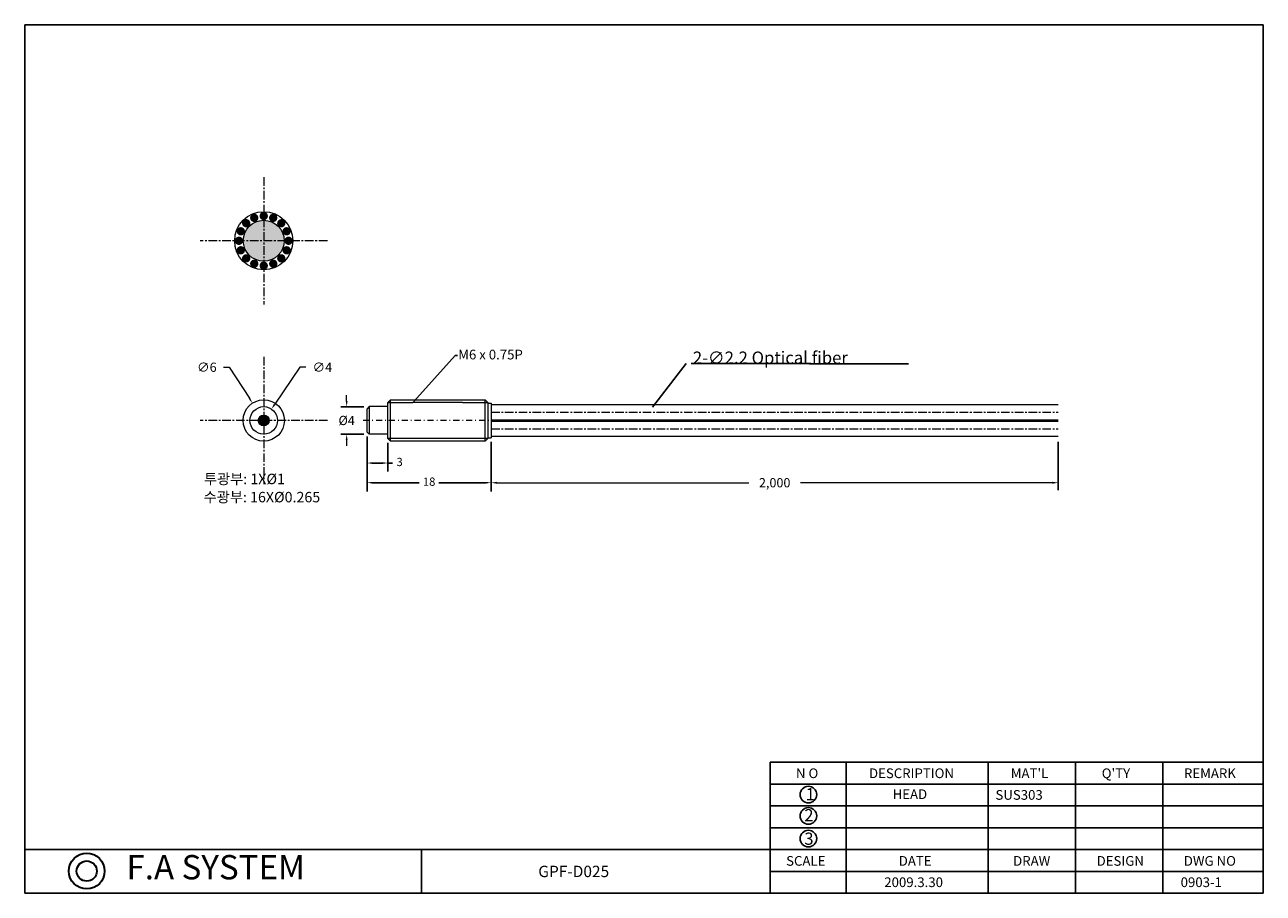
# Model space of a CAD drawing. Units: millimetres. Extents: x -336 to 431, y 179 to 305.
# Drawn here: x 251 to 431, y 179 to 305 of the extents above; entities that cross this region are included whole.
import ezdxf
from ezdxf import colors
from ezdxf.entities.mleader import LeaderData, LeaderLine
from ezdxf.math import Vec2, Vec3

# ---------------------------------------------------------------- set-up
doc = ezdxf.new("R2010")
doc.units = ezdxf.units.MM
doc.header["$MEASUREMENT"] = 0
doc.linetypes.add('CENTER', pattern=[2, 1.25, -0.25, 0.25, -0.25])
doc.linetypes.add('DASHDOT', pattern=[1.768846, 0.884423, -0.442212, 0, -0.442212])
doc.layers.add('2', color=1, linetype='CENTER')
doc.styles.get("Standard").update_dxf_attribs({"font": 'txt.shx', "bigfont": 'whgtxt.shx'})
doc.dimstyles.new('ISO-25', dxfattribs={"dimtxt": 1.2, "dimasz": 0.7, "dimexe": 1.25, "dimexo": 0.625, "dimtad": 0, "dimtxsty": 'Standard', "dimcen": 2.5, "dimadec": 0, "dimazin": 0, "dimtfac": 1, "dimtmove": 0, "dimatfit": 3, "dimfxl": 0, "dimarcsym": 0})
doc.dimstyles.get("Standard").update_dxf_attribs({"dimscale": 0.5, "dimtxt": 2.68, "dimasz": 1.68, "dimexe": 1.7, "dimexo": 1.5625, "dimgap": 2.59, "dimtad": 0, "dimtih": 1, "dimtoh": 1, "dimdec": 1, "dimdsep": 46, "dimtxsty": 'Standard', "dimcen": 1.09, "dimadec": 0, "dimazin": 0, "dimtfac": 1, "dimtdec": 1, "dimtofl": 0, "dimtmove": 0, "dimatfit": 3, "dimfxl": 0, "dimtolj": 1, "dimtzin": 0, "dimlwd": 13, "dimarcsym": 0})

# ---------------------------------------------------------------- blocks, each defined once
blk = doc.blocks.new('*D22')
at = {"color": 0, "lineweight": 13}
for p, q in [((297.86, 250.5), (297.86, 251.34)), ((297.86, 244.82), (297.86, 243.98))]:
    blk.add_line(p, q, dxfattribs=at)
at = {"color": 0, "lineweight": -2}
for p, q in [((300.35, 249.66), (297.01, 249.66)), ((300.35, 245.66), (297.01, 245.66))]:
    blk.add_line(p, q, dxfattribs=at)
at = {"color": 0, "lineweight": 13}
for points in [[(297.72, 250.5), (298, 250.5), (297.86, 249.66)], [(297.72, 244.82), (298, 244.82), (297.86, 245.66)]]:
    blk.add_solid(points, dxfattribs=at)
at = {"layer": 'Defpoints', "color": 0, "lineweight": 13}
for p in [(301.13, 249.66), (297.86, 245.66), (301.13, 245.66)]:
    blk.add_point(p, dxfattribs=at)
at = {"color": 0, "lineweight": 13, "insert": (297.86, 247.66), "char_height": 1.34, "attachment_point": 5}
blk.add_mtext('\\A1;%%C4', dxfattribs=at)
blk = doc.blocks.new('*D24')
at = {"color": 0, "lineweight": -2}
for p, q in [((300.83, 245.34), (300.83, 237.38)), ((318.83, 244.54), (318.83, 237.38)), ((301.53, 238.63), (308.4, 238.63)), ((318.13, 238.63), (311.25, 238.63))]:
    blk.add_line(p, q, dxfattribs=at)
at = {"color": 0, "lineweight": 13}
for points in [[(301.53, 238.75), (301.53, 238.52), (300.83, 238.63)], [(318.13, 238.75), (318.13, 238.52), (318.83, 238.63)]]:
    blk.add_solid(points, dxfattribs=at)
at = {"layer": 'Defpoints', "color": 0, "lineweight": 13}
for p in [(300.83, 245.96), (318.83, 245.16), (318.83, 238.63)]:
    blk.add_point(p, dxfattribs=at)
at = {"color": 0, "lineweight": 13, "insert": (309.83, 238.63), "char_height": 1.2, "attachment_point": 5}
blk.add_mtext('18', dxfattribs=at)
blk = doc.blocks.new('*D25')
at = {"color": 0, "lineweight": -2}
for p, q in [((300.83, 245.34), (300.83, 240.24)), ((303.83, 244.41), (303.83, 240.24)), ((301.53, 241.49), (303.13, 241.49)), ((303.83, 241.49), (304.53, 241.49))]:
    blk.add_line(p, q, dxfattribs=at)
at = {"color": 0, "lineweight": 13}
for points in [[(301.53, 241.6), (301.53, 241.37), (300.83, 241.49)], [(303.13, 241.6), (303.13, 241.37), (303.83, 241.49)]]:
    blk.add_solid(points, dxfattribs=at)
at = {"layer": 'Defpoints', "color": 0, "lineweight": 13}
for p in [(300.83, 245.96), (303.83, 245.04), (303.83, 241.49)]:
    blk.add_point(p, dxfattribs=at)
at = {"color": 0, "lineweight": 13, "insert": (305.55, 241.49), "char_height": 1.2, "attachment_point": 5}
blk.add_mtext('3', dxfattribs=at)
blk = doc.blocks.new('*D26')
at = {"color": 0, "lineweight": 13}
for p, q in [((279.98, 255.38), (280.82, 255.38)), ((280.82, 255.38), (283.74, 250.89))]:
    blk.add_line(p, q, dxfattribs=at)
at = {"color": 0, "lineweight": -2}
for p, q in [((285.83, 247.12), (285.83, 248.21)), ((285.28, 247.66), (286.37, 247.66))]:
    blk.add_line(p, q, dxfattribs=at)
at = {"color": 0, "lineweight": 13}
blk.add_solid([(283.85, 250.96), (283.62, 250.81), (284.19, 250.18)], dxfattribs=at)
at = {"layer": 'Defpoints', "color": 0, "lineweight": 13}
for p in [(284.19, 250.18), (287.46, 245.15)]:
    blk.add_point(p, dxfattribs=at)
at = {"color": 0, "lineweight": 13, "insert": (277.57, 255.38), "char_height": 1.34, "attachment_point": 5}
blk.add_mtext('\\A1;∅6', dxfattribs=at)
blk = doc.blocks.new('*D27')
at = {"color": 0, "lineweight": 13}
for p, q in [((291.08, 255.38), (287.42, 250.01)), ((291.92, 255.38), (291.08, 255.38))]:
    blk.add_line(p, q, dxfattribs=at)
at = {"color": 0, "lineweight": -2}
for p, q in [((285.83, 247.12), (285.83, 248.21)), ((285.28, 247.66), (286.37, 247.66))]:
    blk.add_line(p, q, dxfattribs=at)
at = {"color": 0, "lineweight": 13}
blk.add_solid([(287.31, 250.09), (287.54, 249.93), (286.95, 249.32)], dxfattribs=at)
at = {"layer": 'Defpoints', "color": 0, "lineweight": 13}
for p in [(286.95, 249.32), (284.7, 246.01)]:
    blk.add_point(p, dxfattribs=at)
at = {"color": 0, "lineweight": 13, "insert": (294.33, 255.38), "char_height": 1.34, "attachment_point": 5}
blk.add_mtext('\\A1;∅4', dxfattribs=at)
blk = doc.blocks.new('*D28')
at = {"color": 0, "lineweight": -2}
for p, q in [((401.14, 244.58), (401.14, 237.53)), ((318.83, 244.38), (318.83, 237.53))]:
    blk.add_line(p, q, dxfattribs=at)
at = {"color": 0, "lineweight": 13}
for p, q in [((319.67, 238.63), (356.23, 238.63)), ((400.3, 238.63), (363.74, 238.63))]:
    blk.add_line(p, q, dxfattribs=at)
for points in [[(319.67, 238.77), (319.67, 238.49), (318.83, 238.63)], [(400.3, 238.77), (400.3, 238.49), (401.14, 238.63)]]:
    blk.add_solid(points, dxfattribs=at)
at = {"layer": 'Defpoints', "color": 0, "lineweight": 13}
for p in [(318.83, 245.16), (401.14, 245.36), (401.14, 238.63)]:
    blk.add_point(p, dxfattribs=at)
at = {"color": 0, "lineweight": 13, "insert": (359.98, 238.63), "char_height": 1.34, "attachment_point": 5}
blk.add_mtext('\\A1;2,000', dxfattribs=at)

msp = doc.modelspace()

# ---------------------------------------------------------------- hatches: boundary and pattern name
at = {"lineweight": 13}
h = msp.add_hatch(color=256, dxfattribs=at)
h.set_gradient(color1=(255, 0, 0), one_color=1, tint=1, name='SPHERICAL')
h.paths.add_polyline_path([(288.7978, 273.7197, 0.41421356), (285.8267, 276.6908), (285.8267, 273.7197)])
h.paths.add_polyline_path([(285.8267, 273.7197), (285.8267, 276.6908, 0.41421356), (282.8555, 273.7197)])
h.paths.add_polyline_path([(285.8267, 270.7486), (285.8267, 273.7197), (282.8555, 273.7197, 0.41421356)])
h.paths.add_polyline_path([(285.8267, 270.7486, 0.41421356), (288.7978, 273.7197), (285.8267, 273.7197)])
h = msp.add_hatch(color=256, dxfattribs=at)
h.set_gradient(color1=(255, 255, 255), one_color=1, tint=1, name='SPHERICAL')
h.paths.add_polyline_path([(285.8267, 248.4383, 0.41421356), (285.7017, 248.3133, 0.41421356), (285.8267, 248.1883)])
h.paths.add_polyline_path([(285.8267, 248.4383), (285.8267, 248.1883, 0.41421356), (285.9517, 248.3133, 0.41421356)])
h.paths.add_polyline_path([(285.4529, 248.2638, 1), (285.7029, 248.2638, 1)])
h.paths.add_polyline_path([(285.242, 248.1229, 1), (285.492, 248.1229, 1)])
h = msp.add_hatch(color=256, dxfattribs=at)
h.set_gradient(color1=(255, 0, 0), one_color=1, tint=1, name='SPHERICAL')
h.paths.add_polyline_path([(285.8267, 247.6633), (285.8267, 247.1633, 0.41421356), (286.3267, 247.6633)])
h.paths.add_polyline_path([(285.8267, 248.1633), (285.8267, 247.6633), (286.3267, 247.6633, 0.41421356)])
h.paths.add_polyline_path([(285.8267, 248.1633, 0.41421356), (285.3267, 247.6633), (285.8267, 247.6633)])
h.paths.add_polyline_path([(285.3267, 247.6633, 0.41421356), (285.8267, 247.1633), (285.8267, 247.6633)])
h = msp.add_hatch(color=256, dxfattribs=at)
h.set_gradient(color1=(255, 255, 255), one_color=1, tint=1, name='SPHERICAL')
h.paths.add_polyline_path([(286.5522, 247.912, 1), (286.3022, 247.912, 1)])
h.paths.add_polyline_path([(286.4113, 248.1229, 1), (286.1613, 248.1229, 1)])
h.paths.add_polyline_path([(286.2004, 248.2638, 1), (285.9504, 248.2638, 1)])
h = msp.add_hatch(color=256, dxfattribs=at)
h.set_gradient(color1=(255, 255, 255), one_color=1, tint=1, name='SPHERICAL')
h.paths.add_polyline_path([(285.3511, 247.912, 1), (285.1011, 247.912, 1)])
h.paths.add_polyline_path([(285.0517, 247.6633, 1), (285.3017, 247.6633)])
h.paths.add_polyline_path([(285.0517, 247.6633), (285.3017, 247.6633, 1)])
h.paths.add_polyline_path([(285.1011, 247.4145, 1), (285.3511, 247.4145, 1)])
h.paths.add_polyline_path([(285.242, 247.2037, 1), (285.492, 247.2037, 1)])
h.paths.add_polyline_path([(285.4529, 247.0628, 1), (285.7029, 247.0628, 1)])
h = msp.add_hatch(color=256, dxfattribs=at)
h.set_gradient(color1=(255, 255, 255), one_color=1, tint=1, name='SPHERICAL')
h.paths.add_polyline_path([(285.8267, 247.1383, 0.41421356), (285.7017, 247.0133, 0.41421356), (285.8267, 246.8883)])
h.paths.add_polyline_path([(285.9517, 247.0133, 0.41421356), (285.8267, 247.1383), (285.8267, 246.8883, 0.41421356)])
h.paths.add_polyline_path([(286.2004, 247.0628, 1), (285.9504, 247.0628, 1)])
h.paths.add_polyline_path([(286.4113, 247.2037, 1), (286.1613, 247.2037, 1)])
h.paths.add_polyline_path([(286.5522, 247.4145, 1), (286.3022, 247.4145, 1)])
h.paths.add_polyline_path([(286.6017, 247.6633), (286.3517, 247.6633, 1)])
h = msp.add_hatch(color=256, dxfattribs=at)
h.set_gradient(color1=(255, 255, 255), one_color=1, tint=1, name='SPHERICAL')
h.paths.add_polyline_path([(286.3517, 247.6633), (286.6017, 247.6633, 1)])

# ---------------------------------------------------------------- linework, layer by layer
for p, q in [((251.1438, 305.0445), (430.8839, 305.0445)), ((251.1438, 305.0445), (251.1438, 179.0999)), ((430.8839, 305.0445), (430.8839, 179.0999)), ((359.3315, 191.7576), (430.8839, 191.7576)), ((390.9759, 185.4261), (390.9759, 191.7576)), ((416.2914, 185.4261), (416.2914, 191.7576)), ((359.3315, 188.5932), (416.2914, 188.5932)), ((251.1438, 185.4287), (251.1438, 179.0999)), ((308.7005, 185.4261), (308.7005, 179.0999)), ((359.3315, 185.4261), (359.3315, 179.0999)), ((390.9759, 185.4261), (390.9759, 185.4287)), ((390.9759, 185.4261), (390.9759, 179.0999)), ((403.6336, 185.4261), (403.6336, 179.0999)), ((416.2914, 185.4261), (416.2914, 179.0999)), ((359.3315, 182.2643), (430.8839, 182.2643)), ((251.1438, 179.0999), (430.8839, 179.0999))]:
    msp.add_line(p, q)
at = {"lineweight": -3}
for p, q in [((342.2419, 249.5806), (347.1189, 255.9051)), ((347.8689, 255.9051), (363.0356, 255.9051)), ((363.0356, 255.9051), (365.2222, 255.9051)), ((365.0299, 255.8916), (379.3966, 255.8916)), ((359.3315, 198.0863), (430.8839, 198.0863)), ((359.3315, 198.0863), (359.3315, 194.9221)), ((370.3787, 198.0863), (370.3787, 179.0999)), ((390.9759, 191.7576), (390.9759, 198.0863)), ((403.6336, 185.4261), (403.6336, 198.0863)), ((416.2914, 191.7576), (416.2914, 198.0863)), ((359.3315, 194.9221), (430.8839, 194.9221)), ((359.3315, 194.9221), (359.3315, 185.4261)), ((416.2914, 188.5932), (430.8839, 188.5932)), ((430.8839, 185.4261), (251.1438, 185.4261)), ((340.3448, 185.4261), (430.8839, 185.4261))]:
    msp.add_line(p, q, dxfattribs=at)
at = {"lineweight": 13}
for p, q in [((304.2017, 250.6633), (303.8267, 250.2883)), ((303.8267, 250.2883), (307.4767, 250.2883)), ((303.8267, 245.0383), (303.8267, 250.2883)), ((304.2017, 244.6633), (304.2017, 250.6633)), ((304.2017, 250.6633), (307.4767, 250.6633)), ((307.4767, 250.6633), (314.6767, 250.6633)), ((314.6767, 250.2883), (307.4767, 250.2883)), ((314.6767, 250.6633), (317.9517, 250.6633)), ((314.6767, 250.2883), (318.3267, 250.2883)), ((317.9517, 250.6633), (318.3267, 250.2883)), ((317.9517, 244.6633), (317.9517, 250.6633)), ((318.3267, 250.2883), (318.3267, 245.0383)), ((318.3267, 250.1633), (318.8267, 250.1633)), ((318.8267, 250.1633), (318.8267, 245.1633)), ((318.8267, 249.9633), (401.1408, 249.9633)), ((301.1267, 249.6633), (300.8267, 249.3633)), ((300.8267, 245.9633), (300.8267, 249.3633)), ((301.1267, 249.6633), (301.1267, 245.6633)), ((303.8267, 249.6633), (301.1267, 249.6633)), ((318.8267, 247.7633), (401.1408, 247.7633)), ((318.8267, 247.5633), (401.1408, 247.5633)), ((300.8267, 245.9633), (301.1267, 245.6633)), ((303.8267, 245.6633), (301.1267, 245.6633)), ((307.4767, 245.0383), (303.8267, 245.0383)), ((303.8267, 245.0383), (304.2017, 244.6633)), ((307.4767, 244.6633), (304.2017, 244.6633)), ((314.6767, 245.0383), (307.4767, 245.0383)), ((314.6767, 244.6633), (307.4767, 244.6633)), ((318.3267, 245.0383), (314.6767, 245.0383)), ((317.9517, 244.6633), (314.6767, 244.6633)), ((318.3267, 245.0383), (317.9517, 244.6633)), ((318.3267, 245.1633), (318.8267, 245.1633)), ((318.8267, 245.3633), (401.1408, 245.3633))]:
    msp.add_line(p, q, dxfattribs=at)
at = {"lineweight": 13, "const_width": 0.6}
for points in [[(283.0689, 276.0531, 1), (283.4932, 276.4774, 1)], [(284.1718, 276.9309, 1), (284.7262, 277.1605, 1)], [(285.5267, 277.3197, 1), (286.1267, 277.3197, 1)], [(286.9272, 277.1605, 1), (287.4815, 276.9309, 1)], [(288.1601, 276.4774, 1), (288.5844, 276.0531, 1)], [(282.3859, 274.8202, 1), (282.6155, 275.3745, 1)], [(289.0378, 275.3745, 1), (289.2674, 274.8202, 1)], [(282.2267, 273.4197, 1), (282.2267, 274.0197, 1)], [(289.4267, 274.0197, 1), (289.4267, 273.4197, 1)], [(282.6155, 272.0649, 1), (282.3859, 272.6192, 1)], [(283.4932, 270.962, 1), (283.0689, 271.3862, 1)], [(288.5844, 271.3862, 1), (288.1601, 270.962, 1)], [(289.2674, 272.6192, 1), (289.0378, 272.0649, 1)], [(284.7262, 270.2789, 1), (284.1718, 270.5085, 1)], [(286.1267, 270.1197, 1), (285.5267, 270.1197, 1)], [(287.4815, 270.5085, 1), (286.9272, 270.2789, 1)]]:
    msp.add_lwpolyline(points, format="xyb", close=True, dxfattribs=at)
at = {"lineweight": 13}
for centre, radius in [((285.8267, 273.7197), 4.2195), ((285.8267, 273.7197), 2.9711), ((285.8267, 247.6633), 3), ((285.8267, 247.6633), 2), ((285.8267, 247.6633), 0.7867), ((285.367, 248.1229), 0.125), ((285.8267, 247.6633), 0.5), ((285.5779, 248.2638), 0.125), ((285.8267, 248.3133), 0.125), ((286.0754, 248.2638), 0.125), ((286.2863, 248.1229), 0.125), ((285.1767, 247.6633), 0.125), ((285.2261, 247.912), 0.125), ((285.2261, 247.4145), 0.125), ((285.367, 247.2037), 0.125), ((285.5779, 247.0628), 0.125), ((285.8267, 247.0133), 0.125), ((286.0754, 247.0628), 0.125), ((286.2863, 247.2037), 0.125), ((286.4272, 247.912), 0.125), ((286.4272, 247.4145), 0.125), ((286.4767, 247.6633), 0.125)]:
    msp.add_circle(centre, radius, dxfattribs=at)
at = {"lineweight": -3}
for centre in [(364.8687, 193.3969), (364.8687, 190.3055), (364.8687, 187.0208)]:
    msp.add_circle(centre, 1.2086, dxfattribs=at)
at = {"color": 5, "lineweight": 30}
msp.add_circle((260.136, 182.3125), 2.5925, dxfattribs=at)
at = {"color": 1, "lineweight": 30}
msp.add_circle((260.136, 182.3125), 1.4605, dxfattribs=at)
at = {"layer": '2', "lineweight": 13}
for p, q in [((285.8267, 282.9501), (285.8267, 264.4893)), ((295.0571, 273.7197), (276.5963, 273.7197)), ((285.8267, 256.8937), (285.8267, 238.4329)), ((295.0571, 247.6633), (276.5963, 247.6633))]:
    msp.add_line(p, q, dxfattribs=at)
at = {"layer": '2', "color": 1, "lineweight": 13}
for p, q in [((318.8267, 248.8633), (401.1408, 248.8633)), ((318.8267, 246.4633), (401.1408, 246.4633))]:
    msp.add_line(p, q, dxfattribs=at)
at = {"layer": '2', "color": 1, "linetype": 'DASHDOT', "lineweight": 13}
msp.add_line((319.8267, 247.6633), (299.8267, 247.6633), dxfattribs=at)

# ---------------------------------------------------------------- texts
at = {"lineweight": -3, "insert": (348.1029, 256.7674), "char_height": 1.779117, "attachment_point": 4}
msp.add_mtext('\\A1;2-∅2.2 Optical fiber', dxfattribs=at)
at = {"lineweight": 13, "char_height": 1.515406, "attachment_point": 1}
for s, insert, width in [('투광부: 1X%%C1', (277.143, 239.9362), 24.068615), ('수광부: 16X%%C0.265 ', (277.1, 237.302), 25.603786)]:
    msp.add_mtext(s, dxfattribs=dict(at, insert=insert, width=width))
at = {"lineweight": -3, "attachment_point": 1}
for s, insert, char_height, width in [('{\\f@???|b0|i0|c0|p49;N O}', (363.0708, 197.1958), 1.406167, 65.228959), ('{\\f@???|b0|i0|c0|p49;DESCRIPTION}', (373.6719, 197.1958), 1.406167, 65.228959), ("{\\f@???|b0|i0|c0|p49;MAT'L}", (394.2456, 197.1958), 1.406167, 65.228959), ("{\\f@???|b0|i0|c0|p49;Q'TY}", (407.4455, 197.1958), 1.406167, 65.228959), ('{\\f@???|b0|i0|c0|p49;REMARK}', (419.3797, 197.1958), 1.406167, 65.228959), ('{\\f@??|b0|i0|c0|p50;1}', (364.4788, 194.3393), 1.764511, 81.851777), ('{\\fGulim|b0|i0|c129|p50;HEAD}', (377.0986, 194.1576), 1.406167, 65.228959), (' SUS303', (391.5911, 194.0588), 1.40617, 65.228959), ('{\\f@??|b0|i0|c0|p50;2}', (364.2854, 191.3023), 1.764511, 81.851777), ('{\\f@??|b0|i0|c0|p50;3}', (364.2854, 187.8905), 1.764511, 81.851777), ('{\\fMoeumT R|b0|i0|c129|p18;F.A SYSTEM}', (265.9035, 184.6387), 3.526189, 175.843718), ('{\\f@???|b0|i0|c0|p49;SCALE}', (361.6406, 184.4898), 1.406167, 65.228959), ('{\\f@???|b0|i0|c0|p49;DATE}', (377.9882, 184.4898), 1.406167, 65.228959), ('{\\f@???|b0|i0|c0|p49;DRAW}', (394.5881, 184.4898), 1.406167, 65.228959), ('{\\f@???|b0|i0|c0|p49;DESIGN}', (406.705, 184.4898), 1.406167, 65.228959), ('{\\f@???|b0|i0|c0|p49;DWG NO}', (419.3581, 184.4898), 1.406167, 65.228959), ('{\\f@??|b0|i0|c129|p50; GPF\\f@??|b0|i0|c0|p50;-\\f@??|b0|i0|c129|p50;D025}', (325.1674, 183.0837), 1.64913, 76.499472), ('{\\f@???|b0|i0|c0|p49;200\\f@???|b0|i0|c129|p49;9\\f@???|b0|i0|c0|p49;.\\f@???|b0|i0|c129|p49;3\\f@???|b0|i0|c0|p49;.\\f@???|b0|i0|c129|p49;30}', (375.8878, 181.3952), 1.4061667, 65.228959), ('{\\f@???|b0|i0|c129|p49;0903-1}', (418.899, 181.3952), 1.406167, 65.228959)]:
    msp.add_mtext(s, dxfattribs=dict(at, insert=insert, char_height=char_height, width=width))

# ---------------------------------------------------------------- dimensions: what is measured, and where the dimension line sits
at = {"lineweight": 13}
for p1, p2, picture, middle in [((287.4589, 245.1462), (284.1944, 250.1804), '*D26', (277.571, 255.3798)), ((284.7014, 246.0099), (286.952, 249.3167), '*D27', (294.3302, 255.3798))]:
    dim = msp.add_diameter_dim_2p(p1=p1, p2=p2, dimstyle='Standard', override={"dimasz": 1.68, "dimexe": 2.2}, dxfattribs=at)
    dim.commit()
    dim.dimension.update_dxf_attribs({"geometry": picture, "text_midpoint": middle, "dimtype": 163})
dim = msp.add_linear_dim(base=(297.8613, 245.6633), p1=(301.1267, 249.6633), p2=(301.1267, 245.6633), angle=90, text='%%C4', dimstyle='Standard', dxfattribs=at)
dim.commit()
dim.dimension.update_dxf_attribs({"geometry": '*D22', "text_midpoint": (297.8613, 247.6633)})
for base, p2, picture, middle in [((318.8267, 238.6341), (318.8267, 245.1633), '*D24', (309.8267, 238.6341)), ((303.8267, 241.4855), (303.8267, 245.0383), '*D25', (305.5517, 241.4855))]:
    dim = msp.add_linear_dim(base=base, p1=(300.8267, 245.9633), p2=p2, dimstyle='ISO-25', dxfattribs=at)
    dim.commit()
    dim.dimension.update_dxf_attribs({"geometry": picture, "text_midpoint": middle})
dim = msp.add_linear_dim(base=(401.1408, 238.6341), p1=(318.8267, 245.1633), p2=(401.1408, 245.3633), text='2,000', dimstyle='Standard', override={"dimasz": 1.68, "dimexe": 2.2}, dxfattribs=at)
dim.commit()
dim.dimension.update_dxf_attribs({"geometry": '*D28', "text_midpoint": (359.9837, 238.6341)})

# ---------------------------------------------------------------- leaders
ml = msp.add_multileader_mtext('Standard', dxfattribs=at)
ml.set_content('M6 x 0.75P', color=256)
ml.set_leader_properties()
ml.build(insert=Vec2(0, 0))
ml.multileader.update_dxf_attribs({"text_right_attachment_type": 6, "dogleg_length": 0.36, "arrow_head_size": 0.18})
ctx = ml.context
ctx.base_point, ctx.char_height, ctx.arrow_head_size, ctx.landing_gap_size, ctx.plane_origin = Vec3(313.9604, 257.0773), 1.40617, 0.18, 0.09, Vec3(307.4767, 250.2883)
ctx.right_attachment = 6
notes = []
notes.append((ctx, [(0, (1, 1, 0), (313.6004, 257.0773), (1, 0), 0.36, [(0, [(307.4767, 250.2883)], 0, [])])]))
ctx.mtext.insert, ctx.mtext.flow_direction = Vec3(314.0504, 257.921), 5
for ctx, leaders in notes:
    for number, flags, end, landing, length, lines in leaders:
        leader = LeaderData()
        leader.index, (leader.has_last_leader_line, leader.has_dogleg_vector, leader.attachment_direction) = number, flags
        leader.last_leader_point, leader.dogleg_vector, leader.dogleg_length = Vec3(end), Vec3(landing), length
        for number, points, colour, breaks in lines:
            line = LeaderLine()
            line.index, line.vertices, line.color, line.breaks = number, Vec3.list(points), colors.encode_raw_color(colour), breaks
            leader.lines.append(line)
        ctx.leaders.append(leader)

doc.saveas('drawing.dxf')
